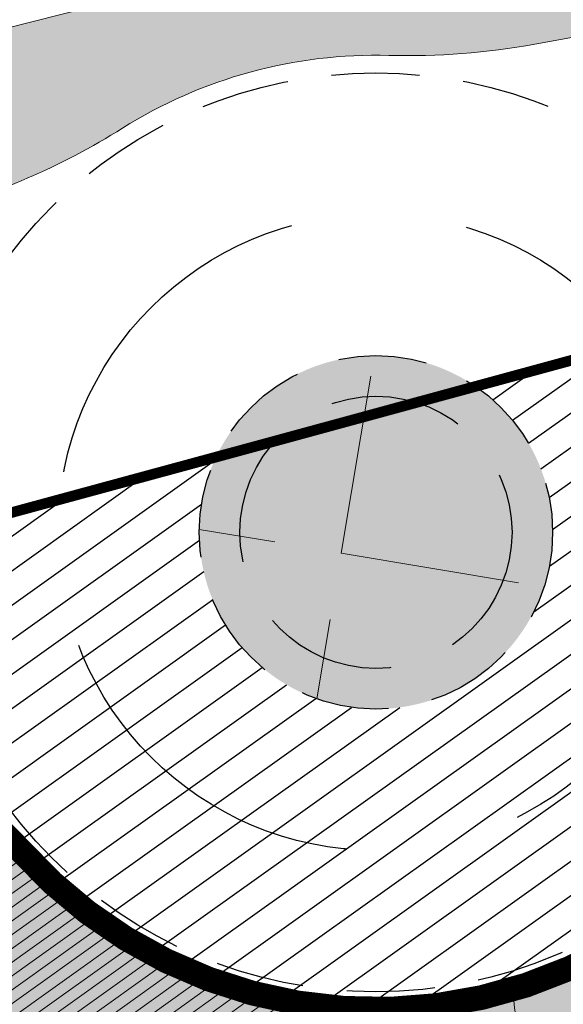
# Model space of a CAD drawing. Units: millimetres. Extents: x -45 to 705, y -31 to 714.
# Drawn here: x 233 to 248, y 576 to 604 of the extents above; entities that cross this region are included whole.
import ezdxf

# ---------------------------------------------------------------- set-up
doc = ezdxf.new("R2010")
doc.units = ezdxf.units.MM
doc.linetypes.add('HIDDEN', pattern=[0.375, 0.25, -0.125])
doc.linetypes.add('TRAZOS', pattern=[0.75, 0.5, -0.25])
for name, color, linetype, lineweight in [('-ORDENACION', 251, 'Continuous', 5), ('-SECCIONES', 1, 'Continuous', 13), ('. Pavimentos-aparcamiento-ordenación', 7, 'Continuous', 9), ('.Indicación sección', 1, 'Continuous', 5), ('BASE', 251, 'Continuous', 9), ('CESIÓN', 252, 'Continuous', 30), ('MUROS PARCELA', 251, 'Continuous', 5)]:
    doc.layers.add(name, color=color, linetype=linetype, lineweight=lineweight)
doc.layers.add('.arboles', color=7, linetype='Continuous', lineweight=5, true_color=0x387000)
for name, color, linetype in [('.Textura cultivos', 33, 'Continuous'), ('BASE APINTURA SUELO', 253, 'Continuous'), ('Cesio_Mejora de Viales', 140, 'Continuous')]:
    doc.layers.add(name, color=color, linetype=linetype)

msp = doc.modelspace()

# ---------------------------------------------------------------- hatches: boundary and pattern name
at = {"layer": '.arboles', "true_color": 0x9aaf6a}
h = msp.add_hatch(dxfattribs=at)
h.set_pattern_fill('ANSI31', color=73, scale=0.1, angle=-3.657637883683044e-14)
h.set_pattern_definition([(35.49837977102597, (243.2058154881541, 505.6861361817606), (-0.1843658789342824, 0.2584868907406903), [])])
h.paths.add_polyline_path([(240.7810555853375, 576.3783929977224, -0.1760679645514888), (232.6653274854052, 580.7574867716161, 0.2059704023063517), (218.34450563736, 587.4490109317298), (219.0072458821888, 585.8194391016416), (222.7001422181801, 576.7392000675349), (223.058567371292, 572.9028328005164), (243.7546605071411, 569.4388929344642), (244.1432803711311, 571.7607903144972, 0.4199627755457117)])
at = {"layer": '.Indicación sección'}
h = msp.add_hatch(dxfattribs=at)
h.set_pattern_fill('ANGLE', color=196)
h.set_pattern_definition([(350.498379771026, (178.315643892216, 167.7487842305563), (1.153052341687817, 6.889172323097184), [5.08, -1.905]), (80.498379771026, (178.315643892216, 167.7487842305563), (-6.889172323097184, 1.153052341687818), [5.079999999999999, -1.905])])
edge = h.paths.add_edge_path()
edge.add_arc((242.7483395405583, 589.7342828534951), 5, 0, 360)
h = msp.add_hatch(color=196, dxfattribs=at)
h.dxf.hatch_style = 1
edge = h.paths.add_edge_path()
edge.add_arc((242.7483395405583, 589.7342828534951), 5, 0, 360)
h = msp.add_hatch(color=196, dxfattribs=at)
h.dxf.hatch_style = 1
edge = h.paths.add_edge_path()
edge.add_arc((242.7483395405582, 589.7342828534951), 3.85, 0, 360)
at = {"layer": '.Textura cultivos'}
h = msp.add_hatch(dxfattribs=at)
h.set_pattern_fill('AR-SAND', color=256, scale=0.02, angle=-7.315275767366088e-14)
h.set_pattern_definition([(27.99837977102597, (243.2058154881541, 505.6861361817606), (0.1300186588838345, 0.9706804087309322), [0, -0.7721599999999998, 0, -0.8635999999999998, 0, -0.8254999999999998]), (357.9983797710259, (243.2058154881541, 505.6861361817606), (1.123373005461147, 1.265571301094169), [0, -0.41656, 0, -0.69596, 0, -0.2667]), (317.9983797710258, (242.5895477094334, 505.7892819548715), (1.560755875163214, -0.2583119804877597), [0, -0.2539999999999999, 0, -0.9143999999999998, 0, -1.1938]), (307.9983797710258, (242.5895477094334, 505.7892819548715), (1.579762679372093, 0.18765296156231), [0, -0.127, 0, -0.5994399999999999, 0, -0.6857999999999999])])
h.paths.add_polyline_path([(230.0019603517329, 598.7607067262297, 0.07630521988632669), (235.572640241403, 601.1692878630305, -0.1479741660915707), (243.1158007788837, 603.2292808986349, 0.05189734993640855), (247.2443332037016, 603.5456437791235), (268.3611422182019, 607.3922000679336), (274.7667090640358, 608.3961238592033), (275.3156710657229, 608.4961206550479), (275.3181433404557, 608.4825483713103), (275.5711422182229, 608.5222000678218), (280.1711422181995, 609.1422000679336), (284.7911422181953, 609.6722000677288), (289.4211422181997, 610.1222000679148), (293.140540972397, 610.3951343648654), (294.0264359736774, 615.688114660155), (289.8411422181834, 614.7242000674047), (288.1101422182127, 614.4562000672481), (287.7681422182085, 614.363200067371), (265.2901422182057, 611.1742000675908), (254.4521422182168, 609.2502000674754), (245.6491422182024, 607.3862000674158), (228.3021422181936, 602.9942000674232), (203.4351422181661, 596.8842000675537), (188.4331422181878, 593.5822000674123), (181.7711422182345, 592.4022000677103), (170.3315936070651, 588.9286529185713), (169.321275873275, 582.8922808324849)])
at = {"layer": 'Cesio_Mejora de Viales'}
h = msp.add_hatch(dxfattribs=at)
h.set_pattern_fill('ANSI31', color=256, scale=0.25, angle=-7.315275767366088e-14)
h.set_pattern_definition([(35.49837977102592, (243.1996447944192, 505.6492679746939), (-0.4609146973357053, 0.6462172268517257), [])])
edge = h.paths.add_edge_path()
edge.add_arc((242.7483395405583, 589.7342828534951), 5.000000000000037, 154.7921877984722, 415.6659187389491)
edge.add_line((245.5684262277755, 593.863097583727), (249.9904521483198, 595.0324300335897))
edge.add_line((249.9904521483198, 595.0324300335897), (257.4609715244405, 597.0673318602269))
edge.add_line((257.4609715244405, 597.0673318602269), (261.8425579331378, 598.1051631967435))
edge.add_line((261.8425579331378, 598.1051631967435), (268.7749715244515, 599.5223318603008))
edge.add_line((268.7749715244515, 599.5223318603008), (269.1799715244795, 599.535331860569))
edge.add_line((269.1799715244795, 599.535331860569), (273.6279715244551, 600.3153318603644))
edge.add_line((273.6279715244551, 600.3153318603644), (281.0389715244769, 601.3603318602896))
edge.add_line((281.0389715244769, 601.3603318602896), (285.9899715244779, 601.8823318601703))
edge.add_line((285.9899715244779, 601.8823318601703), (295.7237187590656, 602.4291637448181))
edge.add_line((295.7237187590656, 602.4291637448181), (312.7149715244537, 603.099331860349))
edge.add_line((312.7149715244537, 603.099331860349), (313.4319715244579, 603.0513318603976))
edge.add_line((313.4319715244579, 603.0513318603976), (315.0084715244528, 603.0808318603436))
edge.add_line((315.0084715244528, 603.0808318603436), (325.6034715244541, 603.5268318603398))
edge.add_line((325.6034715244541, 603.5268318603398), (332.2209715244525, 603.7873318604312))
edge.add_line((332.2209715244525, 603.7873318604312), (344.9499715244248, 604.1603318605685))
edge.add_line((344.9499715244248, 604.1603318605685), (362.7219715244379, 604.749331860256))
edge.add_line((362.7219715244379, 604.749331860256), (369.3918132638345, 604.9798340433904))
edge.add_line((369.3918132638345, 604.9798340433904), (374.0564089584977, 605.1452231938124))
edge.add_line((374.0564089584977, 605.1452231938124), (380.3749715244854, 605.3133318605019))
edge.add_line((380.3749715244854, 605.3133318605019), (388.5779715244674, 605.6173318605056))
edge.add_line((388.5779715244674, 605.6173318605056), (391.8179715244574, 605.6523318601887))
edge.add_line((391.8179715244574, 605.6523318601887), (395.3049715244786, 605.8183318603901))
edge.add_line((395.3049715244786, 605.8183318603901), (402.9249715244746, 606.3893318603862))
edge.add_line((402.9249715244746, 606.3893318603862), (402.9909715244659, 606.384331860498))
edge.add_line((402.9909715244659, 606.384331860498), (403.8099715244834, 606.5083318603341))
edge.add_line((403.8099715244834, 606.5083318603341), (404.0139715244522, 606.4993318602559))
edge.add_line((404.0139715244522, 606.4993318602559), (405.381594334712, 606.6500698489032))
edge.add_line((405.381594334712, 606.6500698489032), (405.51462753825, 605.443079857107))
edge.add_line((405.51462753825, 605.443079857107), (404.011289340927, 605.2814064380939))
edge.add_line((404.011289340927, 605.2814064380939), (401.469289124464, 605.0727389656098))
edge.add_line((401.469289124464, 605.0727389656098), (396.3562336380152, 604.7246269628674))
edge.add_line((396.3562336380152, 604.7246269628674), (391.8364981073556, 604.4765799941067))
edge.add_line((391.8364981073556, 604.4765799941067), (378.231615508182, 603.9002225199326))
edge.add_line((378.231615508182, 603.9002225199326), (372.785584602724, 603.6626056608279))
edge.add_line((372.785584602724, 603.6626056608279), (319.6524953421165, 601.1361745762497))
edge.add_line((319.6524953421165, 601.1361745762497), (307.7135810954477, 600.6168055093216))
edge.add_line((307.7135810954477, 600.6168055093216), (297.0198747578367, 600.1151571875278))
edge.add_line((297.0198747578367, 600.1151571875278), (290.3071809460169, 599.6225710231333))
edge.add_line((290.3071809460169, 599.6225710231333), (281.4647143245039, 598.6855704963673))
edge.add_line((281.4647143245039, 598.6855704963673), (277.0793063801426, 598.0944937733066))
edge.add_line((277.0793063801426, 598.0944937733066), (274.6468913331985, 597.6748126748498))
edge.add_line((274.6468913331985, 597.6748126748498), (270.9477309938649, 597.1264037104798))
edge.add_arc((273.7803256600584, 577.5035624183547), 19.82623244388302, 98.2140158371956, 145.701318043969)
edge.add_arc((274.502727241702, 577.0107978218246), 20.70069284479018, 145.7013180439701, 158.1396135528229)
edge.add_arc((242.5858683489244, 589.8156669971532), 13.68899392579212, 265.36245265003606, 338.1396135528217, ccw=False)
edge.add_arc((242.9828493723244, 589.9116899033143), 13.82224369826101, 221.6783253196799, 263.7542502568908, ccw=False)
edge.add_arc((217.721361154406, 567.4216614062091), 20.00000000000109, 41.67832531968092, 80.6967265137037)
edge.add_line((220.9545652139985, 587.1585910435432), (227.3240175035517, 588.8701809597882))
edge.add_line((227.3240175035517, 588.8701809597882), (229.2456305443154, 589.3917124237753))
edge.add_line((229.2456305443154, 589.3917124237753), (238.2244945924148, 591.8637961512128))
at = {"layer": 'CESIÓN'}
h = msp.add_hatch(color=240, dxfattribs=at)
h.dxf.hatch_style = 1
h.paths.add_polyline_path([(404.9341422181767, 577.2282000675937), (405.6879144314753, 581.7035673026141), (407.2816991401799, 588.3247404720781), (406.9042996303489, 593.4093645008426), (406.4439044745852, 597.5235432282252), (405.5206993709144, 605.4808673347925), (403.982995930331, 605.3154981762693), (403.5387165925388, 605.2719446346458), (399.4122030438626, 604.9472697107071), (393.3126056196379, 604.5757206291612), (374.122708252854, 603.7627594958794), (319.6586660346494, 601.173042783264), (313.9195748833117, 600.9233796769975), (301.5199286973934, 600.3839677558836), (297.0260454516117, 600.1520253945973), (290.3133516398169, 599.6594392302063), (285.8974397318299, 599.230246927957), (281.4708850191098, 598.7224387035337), (277.0854770737819, 598.1313619803584), (274.6530620269324, 597.7116808819162), (270.9539016876004, 597.1632719175466, 0.2676012732850707), (255.2967109528246, 584.755490339258, -0.5581946225864427), (232.6653274854054, 580.7574867716161, 0.1719140889824393), (220.9607359077335, 587.1954592506099), (218.694610468725, 586.5881593761185), (222.7001422181801, 576.7392000675349), (223.0585673712922, 572.9028328005164), (243.7546605071412, 569.4388929344641), (243.7051436527497, 569.1430432748546), (306.9155314708331, 558.5634145075103), (307.9885221965456, 564.9742405760811), (308.8138996780689, 569.9056452454424), (310.7029849012749, 569.5894658790236), (313.9122576293613, 569.0523245127337), (313.0868801483809, 564.1209198466163), (315.3098719635868, 563.7488539697831), (316.1351194017424, 568.6794816655952), (360.3445953870532, 561.2808661617721), (400.2508075223043, 554.6016964164934), (402.5427640680882, 562.9924922802631), (402.8561422181973, 565.0792000673857)])
h.paths.add_polyline_path([(313.8036639198785, 588.1151748216926), (365.2011551647116, 590.2974823170587), (360.6747463796625, 563.2534280295165), (346.9540320921749, 565.5498870229685), (311.0330803598478, 571.561695946091)], flags=16)
h.paths.add_polyline_path([(329.0472298921793, 568.1045627369682, -1), (328.795885873421, 568.1466306075056, -1)], flags=16)
h.paths.add_polyline_path([(371.3281561021405, 590.5576312026567), (399.5404366462263, 591.7555081768355), (393.8409028277796, 557.7023527241317), (366.5924319828955, 562.2629750516887)], flags=16)

# ---------------------------------------------------------------- linework, layer by layer
at = {"layer": '-ORDENACION', "linetype": 'TRAZOS', "ltscale": 2}
for centre, radius, start, end in [((242.7483395405583, 589.734282853495), 13.5, 286.6899225146237, 295.228080029533), ((252.6211583386514, 577.0294214638914), 6.000000000000018, 182.1627074176197, 260.4983797710255)]:
    msp.add_arc(centre, radius, start, end, dxfattribs=at)
at = {"layer": '-SECCIONES', "color": 252, "linetype": 'TRAZOS', "ltscale": 0.005, "const_width": 0.3}
msp.add_lwpolyline([(257.4671422181733, 597.1042000672965), (239.3571422181873, 592.1712000675683), (225.9711422181887, 588.538200067654), (218.6946104687254, 586.5881593761219), (218.6946104687254, 586.5881593761219), (218.9086148225202, 586.0619570378399), (218.9086148225202, 586.0619570378399), (222.7001422181807, 576.7392000675385), (223.6711422182003, 566.3462000673821), (227.740142218218, 554.3872000675832), (229.1651422182063, 539.312200067397), (230.4031422182184, 531.5992000674082), (232.4181422181741, 522.2902000675163), (233.009142218189, 512.8482000672442)], dxfattribs=at)
at = {"layer": '. Pavimentos-aparcamiento-ordenación'}
for centre, radius, start, end in [((243.6601877986251, 623.2218705951384), 19.99999999999997, 268.4402534260047, 280.3235889538344), ((242.7483395405583, 589.7342828534951), 13.5, 88.4402534260047, 122.1091111269869), ((224.9419746130248, 618.1100360253054), 19.99999999999991, 284.6550657875604, 302.1091111269869), ((242.7483395405583, 589.7342828534951), 13.5, 221.6783253196796, 261.6207506274316), ((240.1981566356424, 572.4210922997157), 3.999999999999989, 350.4983797710271, 81.62075062742514)]:
    msp.add_arc(centre, radius, start, end, dxfattribs=at)
at = {"layer": 'BASE'}
msp.add_lwpolyline([(421.5154026778093, 618.0221256084283), (413.1211422182112, 616.8722000679148), (408.5111422182252, 616.3022000676167), (402.6211422182114, 615.7322000677843), (398.6811422182091, 615.4222000677285), (392.7711422182346, 615.062200067859), (373.6511422182393, 614.2522000678031), (319.1811422182089, 611.6622000679522), (301.0211422182346, 610.8722000679148), (296.3711422182113, 610.6322000676913), (289.4211422181996, 610.1222000679148), (284.791142218195, 609.6722000677287), (280.1711422181996, 609.1422000679337), (275.5711422182229, 608.5222000678218), (268.3611422182019, 607.3922000679336), (247.2443332037016, 603.5456437791233)], dxfattribs=at)
at = {"layer": 'BASE APINTURA SUELO', "linetype": 'TRAZOS', "ltscale": 5}
for radius in [13, 5]:
    msp.add_circle((242.7483395405583, 589.7342828534951), radius, dxfattribs=at)
at = {"layer": 'BASE APINTURA SUELO', "linetype": 'TRAZOS', "ltscale": 20}
msp.add_circle((242.7483395405583, 589.7342828534951), 9, dxfattribs=at)
at = {"layer": 'CESIÓN', "color": 196, "linetype": 'HIDDEN', "ltscale": 15, "const_width": 0.7}
for points in [[(223.0585673712922, 572.9028328005164), (223.0585673712922, 572.9028328005164), (222.7001422181801, 576.7392000675347), (218.694610468725, 586.5881593761184), (220.9607359077335, 587.1954592506099, -0.1719140889824396), (232.6653274854054, 580.757486771616, 0.5581946225864408), (255.2967109528245, 584.7554903392579, -0.2676012732850638), (270.9539016875999, 597.1632719175464), (274.6530620269323, 597.7116808819162), (277.0854770737819, 598.1313619803583), (281.4708850191097, 598.7224387035337), (285.8974397318298, 599.2302469279568), (290.3133516398169, 599.6594392302063), (297.0260454516117, 600.1520253945973), (301.5199286973934, 600.3839677558835), (313.9195748833117, 600.9233796769975), (319.6586660346497, 601.1730427832639), (374.1227082528544, 603.7627594958794), (393.3126056196381, 604.5757206291612), (399.4122030438623, 604.947269710707)], [(306.9155314708331, 558.5634145075103), (243.7051436527497, 569.1430432748544), (243.7546605071412, 569.4388929344641), (223.0585673712921, 572.9028328005164), (222.7001422181801, 576.7392000675347), (218.6946104687248, 586.5881593761184), (220.9607359077334, 587.1954592506099, -0.1719140889824396), (232.6653274854052, 580.757486771616, 0.5581946225864408), (255.2967109528244, 584.7554903392579, -0.2676012732850638)]]:
    msp.add_lwpolyline(points, format="xyb", dxfattribs=at)
at = {"layer": 'CESIÓN', "color": 196, "linetype": 'HIDDEN', "ltscale": 15}
msp.add_circle((242.7483395405582, 589.7342828534951), 3.85, dxfattribs=at)
at = {"layer": 'MUROS PARCELA'}
msp.add_lwpolyline([(188.3364108263357, 594.0216804852859), (203.3330742183915, 597.3225058767161), (228.1932295047753, 603.4308240817078), (245.5472693515784, 607.82460646547), (254.3661815521499, 609.691975809928), (265.2191881549387, 611.6186398349851), (288.0163835402071, 614.897045396097), (289.7722918071976, 615.1689017888306), (289.8411422181833, 614.7242000674046), (288.1101422182127, 614.4562000672481), (287.7681422182085, 614.363200067371), (265.2901422182057, 611.1742000675908), (254.4521422182169, 609.2502000674754), (245.6491422182024, 607.3862000674158), (228.3021422181936, 602.9942000674232), (203.4351422181661, 596.8842000675536), (188.4331422181875, 593.5822000674123)], dxfattribs=at)

doc.saveas('drawing.dxf')
